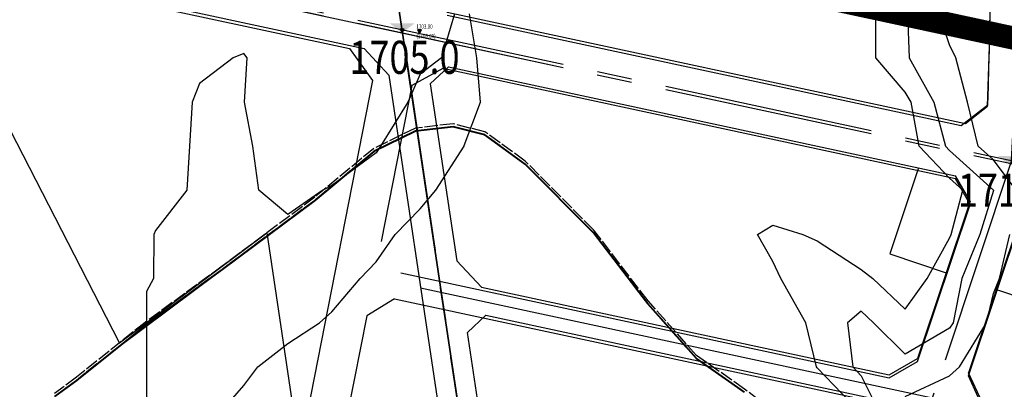
# Model space of a CAD drawing. Extents: x 533541 to 546610, y 558931 to 566174.
# Drawn here: x 540150 to 540597, y 561448 to 561616 of the extents above; entities that cross this region are included whole.
import ezdxf
from ezdxf.enums import TextEntityAlignment as Align

# ---------------------------------------------------------------- set-up
doc = ezdxf.new("R2010")
doc.units = 0
for name, pattern in [('CENTER2', [28.575, 19.05, -3.175, 3.175, -3.175]), ('csx_1000', [7, 6, -1]), ('DASHDOT', [1, 0.5, -0.25, 0, -0.25]), ('DASHED2', [0.375, 0.25, -0.125]), ('SDXX', [14, 5, -2, 5, -2])]:
    doc.linetypes.add(name, pattern=pattern)
doc.layers.get('0').update_dxf_attribs({"linetype": 'CONTINUOUS'})
for name, color, linetype in [('0-铁路', 147, 'CONTINUOUS'), ('C-DIMS-ELEV', 1, 'CONTINUOUS'), ('dlzx', 1, 'CENTER2'), ('RD-中线', 1, 'DASHDOT'), ('RD-红线', 7, 'CONTINUOUS'), ('RD-规划边界线', 255, 'csx_1000'), ('SH-标高', 7, 'CONTINUOUS'), ('中线连接线', 5, 'CONTINUOUS'), ('兰渝铁路新线', 134, 'CONTINUOUS'), ('填方10米线', 5, 'CONTINUOUS'), ('填方20米线', 6, 'CONTINUOUS'), ('填方30米线', 2, 'CONTINUOUS'), ('皋兰县行政界线', 4, 'CONTINUOUS')]:
    doc.layers.add(name, color=color, linetype=linetype)
doc.styles.add('12', font='txt', dxfattribs={"width": 0.75})
doc.styles.add('DIMHT', font='simhei.ttf', dxfattribs={"width": 0.8})

# ---------------------------------------------------------------- blocks, each defined once
blk = doc.blocks.new('A$C5E96233E')
at = {"layer": 'C-DIMS-ELEV'}
blk.add_hatch(color=256, dxfattribs=at).paths.add_polyline_path([(0, 0), (0.46, 0.8), (-0.46, 0.8)])
blk.add_lwpolyline([(0, 0), (0.46, 0.8), (-0.46, 0.8)], close=True, dxfattribs=at)
blk = doc.blocks.new('室外标高')
at = {"color": 0, "linetype": 'Continuous'}
blk.add_solid([(-0.377, 0.283), (0.377, 0.283), (0, 0)], dxfattribs=at)
at = {"color": 0, "linetype": 'Continuous', "style": 'DIMHT', "width": 0.8}
blk.add_attdef('标高', text='', height=1, dxfattribs=at).set_placement((0, 0.637), align=Align.CENTER)

msp = doc.modelspace()

# ---------------------------------------------------------------- linework, layer by layer
at = {"color": 6, "flags": 128}
msp.add_lwpolyline([(540589.35633, 561577.05508), (540577.38673, 561567.62324)], dxfattribs=at)
at = {"layer": '0-铁路', "color": 251, "linetype": 'DASHED2', "ltscale": 300, "const_width": 10, "flags": 128}
msp.add_lwpolyline([(537713.23188, 562227.7583), (543577.82302, 560968.2258)], dxfattribs=at)
msp.add_lwpolyline([(537713.23188, 562227.7583), (543577.82302, 560968.2258)], dxfattribs=at)
msp.add_lwpolyline([(537713.23188, 562227.7583), (543577.82302, 560968.2258)], dxfattribs=at)
msp.add_lwpolyline([(537713.23188, 562227.7583), (543577.82302, 560968.2258)], dxfattribs=at)
at = {"layer": '0-铁路', "color": 251, "linetype": 'Continuous'}
for points in [[(537713.23188, 562232.87232), (543577.82302, 560973.33981)], [(537713.23188, 562232.87232), (543577.82302, 560973.33981)], [(537713.23188, 562232.87232), (543577.82302, 560973.33981)], [(537713.23188, 562232.87232), (543577.82302, 560973.33981)], [(537713.23188, 562222.64429), (543577.82302, 560963.11179)], [(537713.23188, 562222.64429), (543577.82302, 560963.11179)], [(537713.23188, 562222.64429), (543577.82302, 560963.11179)], [(537713.23188, 562222.64429), (543577.82302, 560963.11179)]]:
    msp.add_lwpolyline(points, dxfattribs=at)
at = {"layer": 'dlzx', "ltscale": 0.5}
msp.add_arc((538523.75402, 561654.92287), 2079.07175, 358.21039272, 12.45964496, dxfattribs=at)
at = {"layer": 'RD-中线', "color": 1, "linetype": 'CENTER2', "ltscale": 5}
msp.add_line((540600.20637, 561551.86432, -5.7), (540549.9119, 561401.4339, -5.7), dxfattribs=at)
at = {"layer": 'RD-中线', "color": 1, "linetype": 'CENTER2', "ltscale": 5, "elevation": -5.7, "flags": 128}
msp.add_lwpolyline([(540167.81218, 562292.4339), (540171.12217, 562287.83126, -0.133585097), (540281.45302, 561992.80309), (540305.22345, 561735.90825), (540355.20887, 561401.4339)], format="xyb", dxfattribs=at)
at = {"layer": 'RD-中线', "color": 1, "linetype": 'CENTER2', "ltscale": 5, "flags": 128}
msp.add_lwpolyline([(540167.80207, 562291.02041), (540171.11207, 562286.41776, -0.133585097), (540281.44292, 561991.38959), (540305.21335, 561734.49476), (540355.19877, 561400.02041)], format="xyb", dxfattribs=at)
at = {"layer": 'RD-中线', "color": 1, "linetype": 'CENTER2', "ltscale": 20, "flags": 128}
for points in [[(540305.21335, 561734.49476), (540355.19877, 561400.02041)], [(540024.32418, 561674.13031), (541063.89203, 561450.86334)]]:
    msp.add_lwpolyline(points, dxfattribs=at)
at = {"layer": 'RD-中线', "color": 1, "linetype": 'CENTER2', "ltscale": 20, "elevation": -5.7, "flags": 128}
for points in [[(540305.22345, 561735.90825), (540355.20887, 561401.4339)], [(540332.23023, 561494.30231), (540564.2976, 561444.46142)]]:
    msp.add_lwpolyline(points, dxfattribs=at)
at = {"layer": 'RD-中线', "color": 1, "linetype": 'CENTER2', "ltscale": 5, "elevation": -5.7, "flags": 128}
msp.add_lwpolyline([(540024.33428, 561675.5438), (541063.90213, 561452.27683)], dxfattribs=at)
at = {"layer": 'RD-中线', "color": 1, "linetype": 'CENTER2', "ltscale": 5, "flags": 128}
msp.add_lwpolyline([(540024.32418, 561674.13031), (541063.89203, 561450.86334)], dxfattribs=at)
at = {"layer": 'RD-中线', "color": 1, "linetype": 'CENTER2', "ltscale": 5}
for centre in [(538523.76412, 561656.39628, -5.7), (538523.75402, 561654.98279)]:
    msp.add_arc(centre, 2079.07175, 357.11805682, 12.4596446, dxfattribs=at)
at = {"layer": 'RD-红线', "color": 0, "linetype": 'ByBlock', "ltscale": 20}
for p, q in [((540052.01303, 561655.90997), (540299.98764, 561602.6527)), ((540299.98764, 561602.6527), (540310.41905, 561588.17229)), ((540317.82952, 561590.66375, -5.7), (540346.10892, 561401.4339, -5.7)), ((540342.23341, 561593.57962), (540328.32235, 561585.92664)), ((540574.78535, 561543.63467), (540342.23341, 561593.57962)), ((540581.39156, 561532.05089), (540574.78535, 561543.63467)), ((540557.5674, 561460.79299), (540581.39156, 561532.05089)), ((540262.48243, 561519.09894, -5.7), (540280.06685, 561401.4339, -5.7)), ((540323.19544, 561500.96385), (540544.61951, 561453.40882)), ((540320.35252, 561489.30079), (540543.7422, 561441.32361)), ((540544.61951, 561453.40882), (540557.5674, 561460.79299))]:
    msp.add_line(p, q, dxfattribs=at)
at = {"layer": 'RD-红线', "color": 6}
msp.add_line((540577.38673, 561567.62324), (540344.26565, 561617.69043), dxfattribs=at)
at = {"layer": 'RD-红线', "color": 0, "linetype": 'Continuous'}
for p, q in [((540577.38673, 561567.62324), (540344.26565, 561617.69043)), ((540589.35633, 561577.05508), (540577.38673, 561567.62324))]:
    msp.add_line(p, q, dxfattribs=at)
at = {"layer": 'RD-红线', "linetype": 'Continuous'}
for p, q in [((540344.93195, 561594.41572, -5.7), (540336.63293, 561586.62536, -5.7)), ((540579.30929, 561568.626, -5.7), (540589.29089, 561576.49133, -5.7)), ((540579.30929, 561568.626, -5.7), (540589.29089, 561576.49133, -5.7)), ((540581.40166, 561533.46438, -5.7), (540574.79545, 561545.04816, -5.7)), ((540580.70543, 561454.30903), (540605.00205, 561526.98008)), ((540544.62961, 561454.82232, -5.7), (540557.57751, 561462.20648, -5.7)), ((540585.09069, 561444.71687), (540580.70543, 561454.30903)), ((540586.79172, 561442.43168, -5.7), (540580.71553, 561455.72252, -5.7))]:
    msp.add_line(p, q, dxfattribs=at)
at = {"layer": 'RD-红线', "color": 6, "ltscale": 20, "flags": 128}
msp.add_lwpolyline([(540589.35633, 561577.05508, 0.033221431), (540581.47994, 561851.32351, 0.033221431)], format="xyb", dxfattribs=at)
at = {"layer": 'RD-红线', "ltscale": 20, "flags": 128}
msp.add_lwpolyline([(540589.35633, 561577.05508, 0.033221431), (540581.47994, 561851.32351, 0.033221431)], format="xyb", dxfattribs=at)
at = {"layer": 'RD-红线', "linetype": 'Continuous', "elevation": -5.7, "flags": 128}
for points in [[(540317.51906, 561733.26753), (540333.02066, 561631.0939), (540344.27575, 561619.10392), (540579.30929, 561568.626)], [(540052.02313, 561657.32346), (540306.57444, 561602.65373), (540317.82952, 561590.66375)], [(540344.93195, 561594.41572), (540574.79545, 561545.04816)]]:
    msp.add_lwpolyline(points, dxfattribs=at)
at = {"layer": 'RD-红线', "linetype": 'CENTER2', "ltscale": 20, "flags": 128}
for points in [[(540310.41905, 561588.17229), (540276.25604, 561414.56686)], [(540328.32235, 561585.92664), (540314.40637, 561515.21011)], [(540307.77747, 561481.52414), (540293.91733, 561411.09137)]]:
    msp.add_lwpolyline(points, dxfattribs=at)
at = {"layer": 'RD-红线', "color": 0, "linetype": 'ByBlock', "ltscale": 20, "elevation": -5.7, "flags": 128}
for points in [[(540336.63293, 561586.62536), (540348.60808, 561506.4944), (540359.86317, 561494.50442), (540544.62961, 561454.82232)], [(540364.30881, 561401.4339), (540353.4592, 561474.03343), (540361.75822, 561481.82379), (540543.7523, 561442.7371)]]:
    msp.add_lwpolyline(points, dxfattribs=at)
at = {"layer": 'RD-红线', "linetype": 'Continuous', "flags": 128}
msp.add_lwpolyline([(540320.35252, 561489.30079), (540307.77747, 561481.52414)], dxfattribs=at)
at = {"layer": 'RD-规划边界线', "color": 0, "linetype": 'Continuous'}
for p, q in [((540581.40166, 561533.46438, -5.7), (540557.57751, 561462.20648, -5.7)), ((540605.01216, 561528.39358, -5.7), (540580.71553, 561455.72252, -5.7))]:
    msp.add_line(p, q, dxfattribs=at)
at = {"layer": 'RD-规划边界线', "linetype": 'Continuous', "elevation": -5.7, "flags": 128}
for points in [[(540558.0107, 561548.65301), (540544.94613, 561509.57695), (540570.55286, 561501.01567)], [(540593.31439, 561493.40565), (540618.92112, 561484.84437), (540634.7448, 561532.1729)]]:
    msp.add_lwpolyline(points, dxfattribs=at)
at = {"layer": 'RD-规划边界线', "color": 0, "linetype": 'Continuous'}
for start, end in [(357.78461239, 5.45045085), (357.784616, 1.81632672)]:
    msp.add_arc((538523.76412, 561656.39628, -5.7), 2067.07175, start, end, dxfattribs=at)
at = {"layer": '中线连接线', "linetype": 'Continuous'}
for p, q in [((540195.68769, 561469.28574, -5.7), (540104.88296, 561645.97081, -5.7)), ((540195.68769, 561469.28574, -5.7), (540262.48243, 561519.09894, -5.7)), ((540195.67759, 561467.87225), (540262.47233, 561517.68545))]:
    msp.add_line(p, q, dxfattribs=at)
at = {"layer": '兰渝铁路新线', "color": 137, "linetype": 'SDXX', "extrusion": (0.016984, 0.041244, 0.999005)}
for p, q in [((545269.32361, 560606.98948, -65.225), (537706.32561, 562231.28716, -3.7059)), ((545268.48543, 560603.08015, -65.04935), (537705.55412, 562227.36351, -3.5308))]:
    msp.add_line(p, q, dxfattribs=at)
at = {"layer": '填方10米线', "color": 1, "linetype": 'Continuous', "lineweight": 30, "elevation": -5.7}
for points in [[(540347.5484, 561618.41374), (540341.68358, 561598.41374), (540332.00996, 561590.97766), (540326.44398, 561578.41374), (540314.07945, 561558.41374), (540312.00996, 561555.35884), (540292.00996, 561540.54586), (540287.95742, 561538.41374), (540272.00996, 561527.388), (540258.93183, 561538.41374), (540256.08799, 561558.41374), (540252.36103, 561578.41374), (540253.6195, 561598.41374), (540252.00996, 561600.47653), (540247.22116, 561598.41374), (540232.00996, 561586.8139), (540228.65608, 561578.41374), (540227.46663, 561558.41374), (540226.18066, 561538.41374), (540212.00996, 561520.14349), (540211.21771, 561518.41374), (540211.17629, 561498.41374), (540208.00996, 561492.61828), (540208.00996, 561401.4339)], [(540241.93914, 561438.41374), (540252.00996, 561449.98419), (540258.48863, 561458.41374), (540272.00996, 561469.00905), (540286.40773, 561478.41374), (540292.00996, 561483.40097), (540304.77177, 561498.41374), (540312.00996, 561506.07273), (540320.69921, 561518.41374), (540332.00996, 561530.01791), (540339.08195, 561538.41374), (540351.91692, 561558.41374), (540352.00996, 561558.70758), (540359.35603, 561578.41374), (540357.6865, 561598.41374), (540354.41293, 561618.41374)], [(540530.8624, 561438.41374), (540512.00996, 561457.96081), (540511.68773, 561458.41374), (540506.86398, 561478.41374), (540495.55491, 561498.41374), (540492.00996, 561506.12432), (540484.94582, 561518.41374), (540492.00996, 561522.6506), (540505.55088, 561518.41374), (540512.00996, 561515.59903), (540532.00996, 561502.57298), (540537.28342, 561498.41374), (540552.00996, 561484.62406), (540561.93672, 561498.41374), (540572.00996, 561516.71851), (540572.79335, 561518.41374), (540578.0607, 561538.41374), (540572.00996, 561543.88188), (540558.21594, 561558.41374), (540554.69551, 561578.41374), (540552.00996, 561582.84117), (540538.64094, 561598.41374), (540538.57064, 561618.41374)]]:
    msp.add_lwpolyline(points, dxfattribs=at)
at = {"layer": '填方20米线', "color": 3, "linetype": 'Continuous', "lineweight": 30, "elevation": -5.7}
msp.add_lwpolyline([(540553.00491, 561618.41374), (540553.74535, 561598.41374), (540564.98419, 561578.41374), (540570.22414, 561558.41374), (540572.00996, 561556.5324), (540592.00996, 561538.46207), (540592.04597, 561538.41374), (540592.00996, 561538.27022), (540585.72915, 561518.41374), (540577.59016, 561498.41374), (540573.64038, 561478.41374), (540572.00996, 561475.96624), (540552.00996, 561464.15749), (540537.53164, 561478.41374), (540532.00996, 561483.61974), (540525.75205, 561478.41374), (540528.16486, 561458.41374), (540532.00996, 561454.38309), (540540.07417, 561438.41374)], dxfattribs=at)
at = {"layer": '填方30米线', "linetype": 'Continuous', "lineweight": 30, "elevation": -5.7}
for points in [[(540602.30571, 561538.41374), (540592.00996, 561552.23347), (540585.10602, 561558.41374), (540580.1469, 561578.41374), (540574.89337, 561598.41374), (540572.00996, 561604.38152), (540567.35792, 561618.41374)], [(540552.00996, 561444.9736), (540572.00996, 561454.31488), (540576.50109, 561458.41374), (540588.88605, 561478.41374), (540592.00996, 561491.60939), (540594.70967, 561498.41374), (540599.4362, 561518.41374)]]:
    msp.add_lwpolyline(points, dxfattribs=at)
at = {"layer": '皋兰县行政界线', "color": 4, "linetype": 'csx_1000', "elevation": -5.7}
msp.add_lwpolyline([(540502.7561, 561430.6441), (540479.10208, 561448.36256), (540457.29075, 561463.60285), (540435.33374, 561488.34271), (540410.63057, 561520.5507), (540379.59537, 561551.68257), (540361.40179, 561564.96603), (540346.95036, 561568.5428), (540329.84619, 561566.58709), (540311.01683, 561557.35924), (540284.2154, 561535.28393), (540242.241, 561504.02472), (540207.38475, 561478.60212), (540176.14789, 561453.72284), (540166.29732, 561446.35347)], dxfattribs=at)
at = {"layer": '皋兰县行政界线', "color": 4, "linetype": 'csx_1000'}
msp.add_lwpolyline([(540479.09198, 561446.94907), (540457.28064, 561462.18935), (540435.32364, 561486.92921), (540410.62047, 561519.13721), (540379.58527, 561550.26908), (540361.39169, 561563.55254), (540346.94025, 561567.1293), (540329.83609, 561565.17359), (540311.00673, 561555.94574), (540284.20529, 561533.87044), (540242.2309, 561502.61123), (540207.37465, 561477.18862), (540176.13779, 561452.30935), (540166.28722, 561444.93998)], dxfattribs=at)
msp.add_lwpolyline([(540479.09198, 561446.94907), (540457.28064, 561462.18935), (540435.32364, 561486.92921), (540410.62047, 561519.13721), (540379.58527, 561550.26908), (540361.39169, 561563.55254), (540346.94025, 561567.1293), (540329.83609, 561565.17359), (540311.00673, 561555.94574), (540284.20529, 561533.87044), (540242.2309, 561502.61123), (540207.37465, 561477.18862), (540176.13779, 561452.30935), (540166.28722, 561444.93998)], dxfattribs=at)
at = {"layer": '皋兰县行政界线', "color": 4, "linetype": 'Continuous', "lineweight": 40}
msp.add_lwpolyline([(540479.09992, 561446.94491), (540457.28859, 561462.1852), (540435.33158, 561486.92506), (540410.62841, 561519.13306), (540379.59321, 561550.26492), (540361.39963, 561563.54838), (540346.9482, 561567.12515), (540329.84403, 561565.16944), (540311.01467, 561555.94159), (540284.21324, 561533.86629), (540242.23884, 561502.60707), (540207.38259, 561477.18447), (540176.14573, 561452.3052), (540166.29516, 561444.93583)], dxfattribs=at)

# ---------------------------------------------------------------- block references
at = {"layer": 'C-DIMS-ELEV', "xscale": 2.000000000006843, "yscale": 2.000000000007276, "zscale": 2.000000000006843, "rotation": 359.9900523142573}
for p in [(540323.84804, 561609.80186), (540323.84804, 561609.80186), (540331.74076, 561609.53341, -5.7)]:
    msp.add_blockref('A$C5E96233E', p, dxfattribs=at)
at = {"layer": 'SH-标高', "color": 1, "linetype": 'Continuous'}
ref = msp.add_blockref('室外标高', (540323.84804, 561609.80186), dxfattribs=dict(at, xscale=15, yscale=15, zscale=36))
ref.add_attrib('标高', '1705.0', dxfattribs={"layer": '0', "color": 0, "linetype": 'Continuous', "height": 15, "style": 'DIMHT', "width": 0.8}).set_placement((540324.91404, 561591.17135), align=Align.CENTER)
ref = msp.add_blockref('室外标高', (540599.73351, 561549.64962), dxfattribs=dict(at, xscale=15, yscale=15, zscale=36))
ref.add_attrib('标高', '1710.0', dxfattribs={"layer": '0', "color": 0, "linetype": 'Continuous', "height": 15, "style": 'DIMHT', "width": 0.8}).set_placement((540600.79951, 561531.01911), align=Align.CENTER)

# ---------------------------------------------------------------- texts
at = {"layer": 'C-DIMS-ELEV', "style": '12', "width": 0.75}
for s, p in [('1703.00', (540330.29729, 561611.63057, -5.7)), ('(1706.00)', (540330.29729, 561607.30066, -5.7))]:
    msp.add_text(s, height=2, rotation=359.9900523, dxfattribs=at).set_placement(p)

doc.saveas('drawing.dxf')
